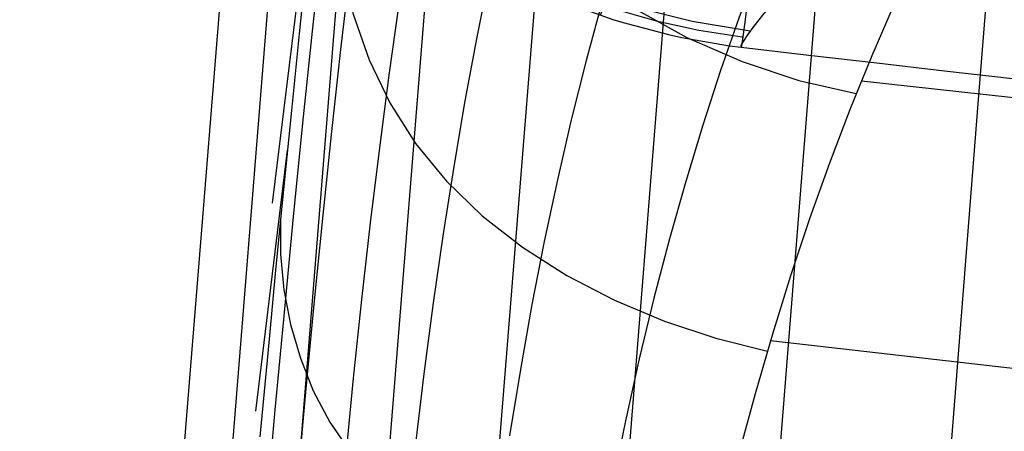
# Model space of a CAD drawing. Units: millimetres. Extents: x -3 to 341, y -56 to 72.
# Drawn here: x 271 to 273, y 34 to 35 of the extents above; entities that cross this region are included whole.
import ezdxf

# ---------------------------------------------------------------- set-up
doc = ezdxf.new("R2010")
doc.units = ezdxf.units.MM
doc.header["$MEASUREMENT"] = 0
doc.layers.add('GEB-ART-NR', color=7, linetype='Continuous', lineweight=0)

# ---------------------------------------------------------------- blocks, each defined once
blk = doc.blocks.new('Block_32')
at = {"layer": 'GEB-ART-NR', "color": 18, "lineweight": 25, "true_color": 0x000000}
blk.add_lwpolyline([(272.5961, 25.9018), (272.6645, 27.1073), (272.7373, 28.3148), (272.87, 30.3582), (273.0142, 32.4013), (273.1115, 33.6978), (273.2133, 34.9938), (273.2773, 35.7816)], dxfattribs=at)
blk = doc.blocks.new('Block_71')
at = {"layer": 'GEB-ART-NR', "color": 18, "lineweight": 25, "true_color": 0x000000}
for points in [[(271.5051, 35.7826), (271.3186, 33.4629), (271.1462, 31.1429), (270.989, 28.8224), (270.8485, 26.5011)], [(271.6733, 35.7828), (271.4847, 33.4376), (271.3112, 31.0925), (271.1539, 28.7474), (271.014, 26.402)], [(271.8924, 35.7825), (271.7022, 33.4156), (271.5278, 31.0492), (271.3703, 28.683), (271.2307, 26.317)], [(272.1624, 35.7819), (271.9712, 33.3974), (271.7962, 31.0132), (271.6384, 28.6294), (271.4986, 26.2459)], [(272.4832, 35.7814), (272.2916, 33.383), (272.1163, 30.9848), (271.9581, 28.5867), (271.8177, 26.1889)], [(272.8548, 35.7814), (272.6635, 33.3729), (272.4881, 30.9641), (272.3294, 28.555), (272.188, 26.146), (272.0641, 23.7272), (271.9589, 21.3087), (271.8732, 18.8907), (271.8075, 16.4734), (271.7632, 14.057), (271.7504, 12.8494), (271.7446, 11.6422), (271.7464, 10.4355), (271.7565, 9.2295), (271.7755, 8.0242), (271.804, 6.8197), (271.8427, 5.6161), (271.892, 4.4134), (271.9528, 3.2118), (272.0255, 2.0114), (272.1108, 0.8122), (272.2093, -0.3857), (272.3217, -1.5823), (272.4485, -2.7773)], [(272.5961, 25.9018), (272.6645, 27.1073), (272.7373, 28.3148), (272.87, 30.3582), (273.0142, 32.4013), (273.1115, 33.6978), (273.2133, 34.9938), (273.2773, 35.7816)], [(271.1098, 32.2539), (271.2446, 34.0125), (271.3868, 35.7706)]]:
    blk.add_lwpolyline(points, dxfattribs=at)
blk = doc.blocks.new('Block_243')
at = {"layer": 'GEB-ART-NR', "color": 18, "lineweight": 25, "true_color": 0x000000}
for p, q in [((271.4722, 34.739), (271.8151, 37.542)), ((271.4311, 34.2263), (271.5088, 34.8694))]:
    blk.add_line(p, q, dxfattribs=at)
for points in [[(271.7887, 37.2682), (271.7701, 37.133), (271.7515, 36.9948), (271.7331, 36.8542), (271.7145, 36.7092), (271.6962, 36.5639), (271.6784, 36.4182), (271.6697, 36.346), (271.6568, 36.237), (271.6442, 36.1296), (271.6322, 36.0257), (271.6208, 35.925), (271.6135, 35.8605), (271.595, 35.6933), (271.5762, 35.52), (271.5571, 35.3408), (271.5379, 35.1558), (271.5186, 34.9672), (271.4992, 34.7726), (271.4797, 34.5738), (271.4635, 34.404), (271.4408, 34.1628)], [(271.1098, 32.2539), (271.2446, 34.0125), (271.3868, 35.7706)]]:
    blk.add_lwpolyline(points, dxfattribs=at)
blk = doc.blocks.new('Block_251')
at = {"layer": 'GEB-ART-NR', "color": 18, "lineweight": 25, "true_color": 0x000000}
for points in [[(271.7887, 37.2682), (271.7701, 37.133), (271.7515, 36.9948), (271.7331, 36.8542), (271.7145, 36.7092), (271.6962, 36.5639), (271.6784, 36.4182), (271.6697, 36.346), (271.6568, 36.237), (271.6442, 36.1296), (271.6322, 36.0257), (271.6208, 35.925), (271.6135, 35.8605), (271.595, 35.6933), (271.5762, 35.52), (271.5571, 35.3408), (271.5379, 35.1558), (271.5186, 34.9672), (271.4992, 34.7726), (271.4797, 34.5738), (271.4635, 34.404), (271.4408, 34.1628)], [(271.8352, 37.2111), (271.8112, 37.0603), (271.7871, 36.9026), (271.7628, 36.7379), (271.7384, 36.566), (271.714, 36.387), (271.6897, 36.2006), (271.6654, 36.0068), (271.6412, 35.8056), (271.6172, 35.5975), (271.5934, 35.3829), (271.5698, 35.1622), (271.5465, 34.9361), (271.5234, 34.7049), (271.5007, 34.4693), (271.4782, 34.2296), (271.4562, 33.9869), (271.4346, 33.7409), (271.4135, 33.4921), (271.3927, 33.2408), (271.3725, 32.9873), (271.3527, 32.7319), (271.3335, 32.475), (271.3149, 32.2169)], [(272.0038, 37.3161), (271.9759, 37.1955), (271.9481, 37.0702), (271.9205, 36.9397), (271.8931, 36.8038), (271.8659, 36.6621), (271.8389, 36.5147), (271.8123, 36.3614), (271.7861, 36.2021), (271.7604, 36.0367), (271.7351, 35.8651), (271.7104, 35.6873), (271.6863, 35.5031), (271.6628, 35.3129), (271.64, 35.117), (271.6177, 34.9156), (271.596, 34.7092), (271.5749, 34.4979), (271.5544, 34.2823), (271.5345, 34.0626)], [(272.2686, 37.2473), (272.231, 37.1422), (272.1941, 37.034), (272.1577, 36.9223), (272.1221, 36.8069), (272.0871, 36.6874), (272.0528, 36.5636), (272.0193, 36.4352), (271.9866, 36.3021), (271.9546, 36.1641), (271.9236, 36.0211), (271.8936, 35.8731), (271.8645, 35.72), (271.8365, 35.5616), (271.8096, 35.3978), (271.7838, 35.2287), (271.7592, 35.0543), (271.7357, 34.8748), (271.7132, 34.6904), (271.6919, 34.5013), (271.6715, 34.3077), (271.6521, 34.1099)], [(272.6302, 37.0904), (272.5804, 36.9947), (272.5317, 36.8964), (272.484, 36.7952), (272.4374, 36.6911), (272.392, 36.5838), (272.3477, 36.4732), (272.3046, 36.359), (272.2628, 36.241), (272.2221, 36.1191), (272.1827, 35.9932), (272.1447, 35.8631), (272.108, 35.7288), (272.0727, 35.5902), (272.039, 35.4471), (272.0067, 35.2996), (271.976, 35.1475), (271.9468, 34.9907), (271.9193, 34.8293), (271.8932, 34.6634), (271.8687, 34.4931), (271.8456, 34.3185), (271.824, 34.1397)], [(271.728, 36.8152), (271.7183, 36.6472), (271.719, 36.4822), (271.7301, 36.3214), (271.7516, 36.1657), (271.7835, 36.0175), (271.8268, 35.8761), (271.8828, 35.7425), (271.9525, 35.6176), (272.0367, 35.5021), (272.1345, 35.3967), (272.2444, 35.3019), (272.3649, 35.2184), (272.4944, 35.1468), (272.6305, 35.0875), (272.7705, 35.0413), (272.9119, 35.0086)], [(272.9851, 36.8036), (272.9249, 36.7115), (272.8662, 36.6166), (272.809, 36.5189), (272.7533, 36.4183), (272.699, 36.3146), (272.6463, 36.2077), (272.5951, 36.0975), (272.5455, 35.984), (272.4975, 35.8669), (272.4511, 35.7463), (272.4063, 35.6221), (272.3633, 35.4941), (272.322, 35.3624), (272.2825, 35.2268), (272.2447, 35.0872), (272.2088, 34.9437), (272.1748, 34.7961), (272.1426, 34.6445), (272.1122, 34.4888), (272.0836, 34.3292), (272.0567, 34.1655)], [(273.3931, 36.6028), (273.3231, 36.5135), (273.2548, 36.4212), (273.1883, 36.3258), (273.1236, 36.2274), (273.0606, 36.1259), (272.9995, 36.0213), (272.9402, 35.9135), (272.8827, 35.8024), (272.8271, 35.6881), (272.7734, 35.5704), (272.7215, 35.4494), (272.6716, 35.325), (272.6236, 35.1971), (272.5775, 35.0658), (272.5334, 34.931), (272.4913, 34.7925), (272.4512, 34.6505), (272.4131, 34.5049), (272.3769, 34.3556), (272.3427, 34.2027), (272.3104, 34.0462)], [(273.6773, 36.3223), (273.6194, 36.2517), (273.5627, 36.1792), (273.5073, 36.1048), (273.453, 36.0285), (273.4, 35.9504), (273.3481, 35.8704), (273.2974, 35.7885), (273.248, 35.7047), (273.1842, 35.5907), (273.1226, 35.4734), (273.063, 35.3528), (273.0056, 35.2289), (272.9503, 35.1017), (272.8971, 34.9712), (272.846, 34.8374), (272.797, 34.7003), (272.7501, 34.5599), (272.7053, 34.4162), (272.6626, 34.2692), (272.622, 34.1189)], [(271.6103, 35.8317), (271.6047, 35.6998), (271.6079, 35.5703), (271.6201, 35.4439), (271.6411, 35.3213), (271.6709, 35.2042), (271.7106, 35.0922), (271.7615, 34.986), (271.8247, 34.8861), (271.9011, 34.7932), (271.9897, 34.7077), (272.0892, 34.6301), (272.1983, 34.5606), (272.3156, 34.4998), (272.4387, 34.4482), (272.5653, 34.4061), (272.6928, 34.3742)], [(271.4922, 34.7015), (271.4921, 34.6128), (271.5003, 34.5255), (271.5166, 34.4399), (271.5408, 34.3566), (271.5728, 34.2765), (271.6135, 34.1995), (271.6638, 34.1259), (271.7246, 34.0561), (271.7966, 33.9905), (271.8789, 33.9293), (271.9705, 33.8728), (272.0701, 33.8213), (272.1766, 33.775), (272.2881, 33.7342), (272.4024, 33.6993), (272.5177, 33.6707)]]:
    blk.add_lwpolyline(points, dxfattribs=at)
blk = doc.blocks.new('Block_260')
at = {"layer": 'GEB-ART-NR', "color": 18, "lineweight": 25, "true_color": 0x000000}
for points in [[(273.6773, 36.3223), (273.6194, 36.2517), (273.5627, 36.1792), (273.5073, 36.1048), (273.453, 36.0285), (273.4, 35.9504), (273.3481, 35.8704), (273.2974, 35.7885), (273.248, 35.7047), (273.1842, 35.5907), (273.1226, 35.4734), (273.063, 35.3528), (273.0056, 35.2289), (272.9503, 35.1017), (272.8971, 34.9712), (272.846, 34.8374), (272.797, 34.7003), (272.7501, 34.5599), (272.7053, 34.4162), (272.6626, 34.2692), (272.622, 34.1189)], [(272.9247, 35.0402), (274.2755, 34.8927), (275.6287, 34.7566), (276.9841, 34.6315), (278.3416, 34.5167)], [(272.7007, 34.4007), (274.0608, 34.2451), (275.4233, 34.1014), (276.7878, 33.9691), (278.1542, 33.8476)]]:
    blk.add_lwpolyline(points, dxfattribs=at)
blk = doc.blocks.new('Block_445')
at = {"layer": 'GEB-ART-NR', "color": 18, "lineweight": 25, "true_color": 0x000000}
blk.add_open_spline([(272.7698, 36.2984), (275.1362, 36.0237), (277.5077, 35.7825), (279.8824, 35.5753), (282.257, 35.3682), (284.6347, 35.1951), (287.014, 35.0561), (289.3934, 34.917), (291.7744, 34.8119), (294.1576, 34.7409)], degree=3, knots=[0, 0, 0, 0, 1, 1, 1, 2, 2, 2, 3, 3, 3, 3], dxfattribs=at)
blk = doc.blocks.new('Block_466')
at = {"layer": 'GEB-ART-NR', "color": 18, "lineweight": 25, "true_color": 0x000000}
blk.add_line((272.6279, 35.1221), (272.6279, 35.1221), dxfattribs=at)
blk.add_lwpolyline([(273.3381, 35.9774), (273.2545, 35.8807), (273.1763, 35.79), (273.1034, 35.705), (273.0359, 35.6259), (272.9736, 35.5526), (272.9165, 35.4851), (272.8646, 35.4234), (272.8178, 35.3675), (272.776, 35.3175), (272.7393, 35.2732), (272.7076, 35.2346), (272.681, 35.2018), (272.6596, 35.1747), (272.6436, 35.1532), (272.6329, 35.1374), (272.6276, 35.1272), (272.6279, 35.1225)], dxfattribs=at)
blk.add_open_spline([(294.1217, 33.5565), (286.938, 33.7705), (279.7668, 34.2929), (272.6279, 35.1221)], degree=3, dxfattribs=at)
blk = doc.blocks.new('Block_467')
at = {"layer": 'GEB-ART-NR', "color": 18, "lineweight": 25, "true_color": 0x000000}
blk.add_line((272.6279, 35.1221), (272.6279, 35.1221), dxfattribs=at)
blk.add_lwpolyline([(272.7698, 36.2984), (272.7588, 36.2061), (272.7476, 36.1144), (272.7365, 36.0238), (272.7257, 35.9349), (272.7153, 35.8481), (272.7054, 35.7642), (272.696, 35.6835), (272.687, 35.6066), (272.6784, 35.534), (272.6704, 35.4661), (272.663, 35.4033), (272.6562, 35.346), (272.6502, 35.2947), (272.6448, 35.2495), (272.6402, 35.2109), (272.6363, 35.1791), (272.6331, 35.1544), (272.6306, 35.1368), (272.6288, 35.1262), (272.6279, 35.1225)], dxfattribs=at)
for points in [[(294.1322, 33.904), (286.9593, 34.1179), (279.7988, 34.6395), (272.6706, 35.4672)], [(294.1217, 33.5565), (286.938, 33.7705), (279.7668, 34.2929), (272.6279, 35.1221)]]:
    blk.add_open_spline(points, degree=3, dxfattribs=at)
blk = doc.blocks.new('Block_468')
at = {"layer": 'GEB-ART-NR', "color": 18, "lineweight": 25, "true_color": 0x000000}
for p, q in [((271.1042, 36.8389), (271.1042, 36.8389)), ((272.2889, 36.8404), (272.2889, 36.8404)), ((272.7695, 36.2986), (272.7695, 36.2986)), ((272.6279, 35.1221), (272.6279, 35.1221))]:
    blk.add_line(p, q, dxfattribs=at)
for points in [[(272.2889, 36.8404), (272.1894, 36.8399), (272.0906, 36.8394), (271.9933, 36.839), (271.9228, 36.8388), (271.8271, 36.8384), (271.7349, 36.8381), (271.6468, 36.8379), (271.5933, 36.8377), (271.5137, 36.8376), (271.4399, 36.8375), (271.3722, 36.8374), (271.3316, 36.8374), (271.2751, 36.8374), (271.2261, 36.8375), (271.185, 36.8377), (271.1631, 36.8378), (271.1361, 36.838), (271.1172, 36.8383), (271.1066, 36.8386), (271.1042, 36.8389)], [(271.1042, 36.8389), (271.1084, 36.7216), (271.1117, 36.6823), (271.1259, 36.5699), (271.1323, 36.5329), (271.1533, 36.4338), (271.1767, 36.3472), (271.219, 36.223), (271.2253, 36.2069), (271.2784, 36.0858), (271.2864, 36.0698), (271.3058, 36.032), (271.3634, 35.9314), (271.3818, 35.9023), (271.3884, 35.8922), (271.4584, 35.7932), (271.4948, 35.747), (271.5507, 35.6818), (271.6366, 35.5932), (271.6781, 35.5546), (271.7225, 35.5159), (271.8123, 35.4454), (271.8357, 35.4286), (271.8522, 35.417), (271.9624, 35.3468), (271.9727, 35.3408), (272.0878, 35.2802), (272.0977, 35.2755), (272.1491, 35.2523), (272.2036, 35.2298), (272.3118, 35.1914), (272.3374, 35.1835), (272.449, 35.1539), (272.4815, 35.1468), (272.5997, 35.1263), (272.6279, 35.1227)], [(271.1302, 36.8381), (271.1334, 36.7378), (271.1426, 36.6378), (271.1785, 36.44), (271.2068, 36.3376), (271.2414, 36.2373), (271.282, 36.1394), (271.3287, 36.0442), (271.3809, 35.9525), (271.4387, 35.8643), (271.5018, 35.7797), (271.57, 35.6992), (271.711, 35.5601), (271.8669, 35.4384), (272.0346, 35.3363), (272.2131, 35.254), (272.3148, 35.2178), (272.4186, 35.188), (272.524, 35.1649), (272.6305, 35.1485), (272.6323, 35.1483)], [(271.214, 36.8376), (271.2258, 36.6475), (271.2599, 36.4598), (271.2868, 36.3624), (271.3197, 36.267), (271.3584, 36.1739), (271.4028, 36.0833), (271.4524, 35.9962), (271.5073, 35.9123), (271.5674, 35.8319), (271.6322, 35.7553), (271.7662, 35.6231), (271.9146, 35.5073), (272.074, 35.4102), (272.2437, 35.332), (272.3404, 35.2975), (272.4391, 35.2692), (272.5393, 35.2472), (272.6405, 35.2317), (272.6427, 35.2314)], [(271.3582, 36.8374), (271.369, 36.6645), (271.4001, 36.4938), (271.4545, 36.3182), (271.5302, 36.1508), (271.6255, 35.9949), (271.7393, 35.8519), (271.8614, 35.7314), (271.9965, 35.6259), (272.1418, 35.5375), (272.2964, 35.4662), (272.4743, 35.409), (272.5655, 35.389), (272.6576, 35.3749), (272.6596, 35.3747)], [(271.5558, 36.8377), (271.5652, 36.6881), (271.5921, 36.5405), (271.6393, 36.3884), (271.7049, 36.2433), (271.7874, 36.1082), (271.886, 35.9843), (271.9918, 35.8799), (272.1089, 35.7885), (272.2347, 35.7119), (272.3687, 35.6501), (272.5225, 35.6007), (272.6812, 35.5711), (272.6828, 35.5709)], [(271.7907, 36.8383), (271.7984, 36.7163), (271.8203, 36.596), (271.8589, 36.4717), (271.9125, 36.3531), (271.9799, 36.2428), (272.0604, 36.1416), (272.1468, 36.0564), (272.2424, 35.9818), (272.3452, 35.9192), (272.4545, 35.8688), (272.5799, 35.8284), (272.7092, 35.8043), (272.7101, 35.8042)], [(272.0418, 36.8392), (272.0477, 36.7466), (272.0644, 36.6553), (272.0937, 36.5609), (272.1344, 36.4706), (272.1857, 36.3867), (272.2469, 36.3098), (272.3125, 36.2451), (272.3852, 36.1884), (272.4633, 36.1408), (272.5463, 36.1026), (272.6412, 36.072), (272.7391, 36.0537), (272.7402, 36.0536)], [(272.2889, 36.8404), (272.2929, 36.7765), (272.3045, 36.7136), (272.3247, 36.6486), (272.3528, 36.5862), (272.3882, 36.5283), (272.4304, 36.4753), (272.4756, 36.4307), (272.5256, 36.3916), (272.5795, 36.3589), (272.6366, 36.3325), (272.7015, 36.3115), (272.7686, 36.299)], [(271.1422, 36.4824), (271.1471, 36.4835), (271.162, 36.4866), (271.1876, 36.4921), (271.2244, 36.4999), (271.2726, 36.5101), (271.3321, 36.5228), (271.4025, 36.5378), (271.4827, 36.5548), (271.5717, 36.5738), (271.6679, 36.5942), (271.7696, 36.6159), (271.8751, 36.6383), (271.9827, 36.6612), (272.0905, 36.6841), (272.197, 36.7068), (272.3009, 36.7289)], [(271.2525, 36.1418), (271.257, 36.1438), (271.2709, 36.1499), (271.2948, 36.1605), (271.3292, 36.1757), (271.3742, 36.1956), (271.4299, 36.2203), (271.4956, 36.2494), (271.5707, 36.2825), (271.6538, 36.3194), (271.7438, 36.3592), (271.839, 36.4013), (271.9377, 36.4449), (272.0382, 36.4894), (272.1391, 36.534), (272.2387, 36.5781), (272.3359, 36.6211)], [(271.4302, 35.8313), (271.4342, 35.8341), (271.4465, 35.843), (271.4677, 35.8582), (271.4982, 35.8801), (271.5382, 35.9088), (271.5876, 35.9443), (271.6459, 35.9863), (271.7126, 36.0341), (271.7864, 36.0872), (271.8663, 36.1446), (271.9508, 36.2054), (272.0385, 36.2684), (272.1278, 36.3326), (272.2174, 36.3969), (272.3059, 36.4605), (272.3922, 36.5226)], [(271.6681, 35.5637), (271.6714, 35.5673), (271.6815, 35.5784), (271.6991, 35.5976), (271.7244, 35.6253), (271.7576, 35.6616), (271.7986, 35.7065), (271.8471, 35.7595), (271.9025, 35.8201), (271.9639, 35.8872), (272.0303, 35.9598), (272.1005, 36.0367), (272.1734, 36.1164), (272.2476, 36.1976), (272.3221, 36.279), (272.3957, 36.3595), (272.4674, 36.438)], [(271.9557, 35.3508), (271.9581, 35.3549), (271.9657, 35.3678), (271.9789, 35.3901), (271.998, 35.4224), (272.023, 35.4647), (272.0539, 35.517), (272.0905, 35.5789), (272.1322, 35.6495), (272.1785, 35.7279), (272.2286, 35.8126), (272.2816, 35.9023), (272.3366, 35.9953), (272.3926, 36.0901), (272.4488, 36.1851), (272.5043, 36.2791), (272.5584, 36.3707)], [(272.2814, 35.2014), (272.2829, 35.2059), (272.2877, 35.2201), (272.296, 35.2447), (272.308, 35.2802), (272.3238, 35.3268), (272.3432, 35.3844), (272.3663, 35.4524), (272.3925, 35.5301), (272.4217, 35.6163), (272.4532, 35.7096), (272.4866, 35.8083), (272.5212, 35.9106), (272.5564, 36.0149), (272.5918, 36.1195), (272.6267, 36.2228), (272.6608, 36.3236)], [(272.7698, 36.2984), (272.7588, 36.2061), (272.7476, 36.1144), (272.7365, 36.0238), (272.7257, 35.9349), (272.7153, 35.8481), (272.7054, 35.7642), (272.696, 35.6835), (272.687, 35.6066), (272.6784, 35.534), (272.6704, 35.4661), (272.663, 35.4033), (272.6562, 35.346), (272.6502, 35.2947), (272.6448, 35.2495), (272.6402, 35.2109), (272.6363, 35.1791), (272.6331, 35.1544), (272.6306, 35.1368), (272.6288, 35.1262), (272.6279, 35.1225)]]:
    blk.add_lwpolyline(points, dxfattribs=at)
blk = doc.blocks.new('Block_469')
at = {"layer": 'GEB-ART-NR', "color": 18, "lineweight": 25, "true_color": 0x000000}
blk.add_line((272.6279, 35.1221), (272.6279, 35.1221), dxfattribs=at)
for points in [[(272.6502, 35.1624), (272.507, 35.186), (272.3624, 35.2227), (272.218, 35.2731), (272.0758, 35.3375), (271.9378, 35.4159), (271.8058, 35.5078), (271.682, 35.6124), (271.5681, 35.7287), (271.4656, 35.8551), (271.3757, 35.99), (271.2995, 36.1313), (271.2375, 36.277), (271.1897, 36.4252), (271.1559, 36.5738), (271.1357, 36.7212), (271.1282, 36.8655)], [(272.3118, 35.1914), (272.3374, 35.1835), (272.449, 35.1539), (272.4815, 35.1468), (272.5997, 35.1263), (272.6279, 35.1227)], [(273.3381, 35.9774), (273.2545, 35.8807), (273.1763, 35.79), (273.1034, 35.705), (273.0359, 35.6259), (272.9736, 35.5526), (272.9165, 35.4851), (272.8646, 35.4234), (272.8178, 35.3675), (272.776, 35.3175), (272.7393, 35.2732), (272.7076, 35.2346), (272.681, 35.2018), (272.6596, 35.1747), (272.6436, 35.1532), (272.6329, 35.1374), (272.6276, 35.1272), (272.6279, 35.1225)]]:
    blk.add_lwpolyline(points, dxfattribs=at)
blk = doc.blocks.new('Block_568')
at = {"layer": 'GEB-ART-NR', "color": 18, "lineweight": 25, "true_color": 0x000000}
blk.add_open_spline([(272.7653, 36.2792), (279.8702, 35.4537), (287.0073, 34.9338), (294.1568, 34.721)], degree=3, dxfattribs=at)

msp = doc.modelspace()

# ---------------------------------------------------------------- block references
at = {"layer": 'GEB-ART-NR'}
for name in ['Block_445', 'Block_32', 'Block_568', 'Block_466', 'Block_243', 'Block_251', 'Block_469', 'Block_468', 'Block_260', 'Block_467', 'Block_71']:
    msp.add_blockref(name, (0, 0), dxfattribs=at)

doc.saveas('drawing.dxf')
